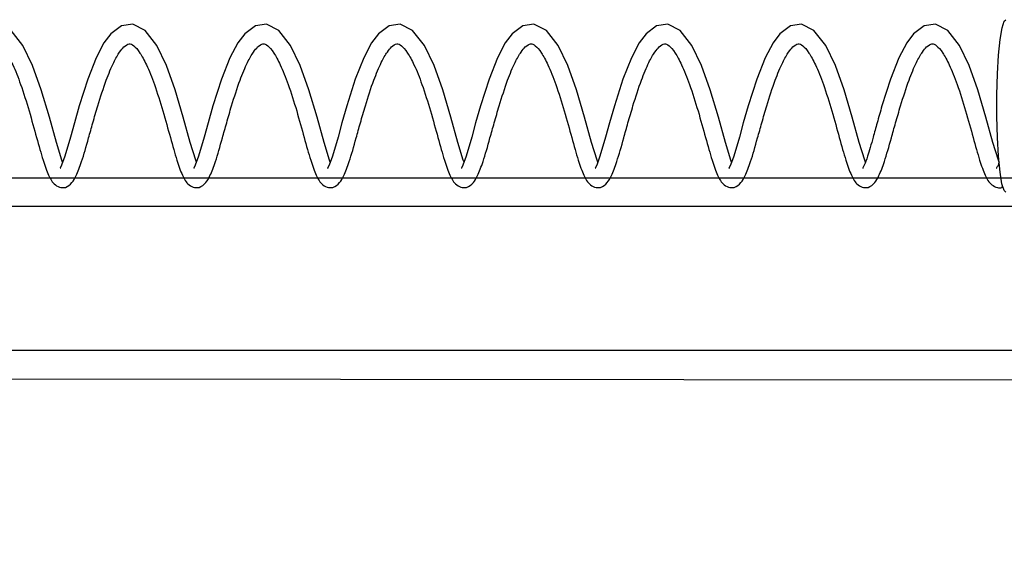
# Model space of a CAD drawing. Units: metres. Extents: x -986 to 32861, y -9 to 6207.
# Drawn here: x 17439 to 17510, y 2095 to 2133 of the extents above; entities that cross this region are included whole.
import ezdxf

# ---------------------------------------------------------------- set-up
doc = ezdxf.new("R2010")
doc.units = ezdxf.units.M
doc.layers.add('001 MDP Equipment', color=5, linetype='Continuous')

# ---------------------------------------------------------------- blocks, each defined once
blk = doc.blocks.new('br7193')
at = {"layer": '001 MDP Equipment', "lineweight": 25}
for points, knots in [([(-169205.91, 66726.477), (-169205.91, 66726.477), (-169205.958, 66726.611), (-169205.958, 66726.611), (-169205.958, 66726.611), (-169205.958, 66726.611), (-169206.356, 66727.896), (-169206.356, 66727.896), (-169206.356, 66727.896), (-169206.356, 66727.896), (-169206.861, 66729.72), (-169206.861, 66729.72), (-169206.861, 66729.72), (-169206.861, 66729.72), (-169207.452, 66731.689), (-169207.452, 66731.689), (-169207.452, 66731.689), (-169207.452, 66731.689), (-169208.073, 66733.44), (-169208.073, 66733.44), (-169208.073, 66733.44), (-169208.073, 66733.44), (-169208.772, 66734.89), (-169208.772, 66734.89), (-169208.772, 66734.89), (-169208.772, 66734.89), (-169209.616, 66735.968), (-169209.616, 66735.968), (-169209.616, 66735.968), (-169209.616, 66735.968), (-169210.509, 66736.413), (-169210.509, 66736.413), (-169210.509, 66736.413), (-169210.509, 66736.413), (-169211.304, 66736.31), (-169211.304, 66736.31), (-169211.304, 66736.31), (-169211.304, 66736.31), (-169212.071, 66735.729), (-169212.071, 66735.729), (-169212.071, 66735.729), (-169212.071, 66735.729), (-169212.575, 66735.066), (-169212.575, 66735.066), (-169212.575, 66735.066), (-169212.575, 66735.066), (-169213.138, 66733.999), (-169213.138, 66733.999), (-169213.138, 66733.999), (-169213.138, 66733.999), (-169213.749, 66732.466), (-169213.749, 66732.466), (-169213.749, 66732.466), (-169213.749, 66732.466), (-169214.36, 66730.528), (-169214.36, 66730.528), (-169214.36, 66730.528), (-169214.36, 66730.528), (-169214.36, 66730.528), (-169214.36, 66730.528), (-169214.36, 66730.528), (-169214.36, 66730.528), (-169214.71, 66729.295), (-169214.71, 66729.295), (-169214.71, 66729.295), (-169214.71, 66729.295), (-169214.991, 66728.28), (-169214.991, 66728.28), (-169214.991, 66728.28), (-169214.991, 66728.28), (-169215.389, 66726.902), (-169215.389, 66726.902), (-169215.389, 66726.902), (-169215.389, 66726.902), (-169215.632, 66726.249), (-169215.632, 66726.249), (-169215.632, 66726.249), (-169215.632, 66726.249), (-169215.738, 66726.031), (-169215.738, 66726.031), (-169215.738, 66726.031), (-169215.738, 66726.031), (-169215.709, 66726.042), (-169215.709, 66726.042)], [0, 0, 0, 0, 0.045455, 0.045455, 0.045455, 0.045455, 0.090909, 0.090909, 0.090909, 0.090909, 0.136364, 0.136364, 0.136364, 0.136364, 0.181818, 0.181818, 0.181818, 0.181818, 0.227273, 0.227273, 0.227273, 0.227273, 0.272727, 0.272727, 0.272727, 0.272727, 0.318182, 0.318182, 0.318182, 0.318182, 0.363636, 0.363636, 0.363636, 0.363636, 0.409091, 0.409091, 0.409091, 0.409091, 0.454545, 0.454545, 0.454545, 0.454545, 0.5, 0.5, 0.5, 0.5, 0.545455, 0.545455, 0.545455, 0.545455, 0.590909, 0.590909, 0.590909, 0.590909, 0.636364, 0.636364, 0.636364, 0.636364, 0.681818, 0.681818, 0.681818, 0.681818, 0.727273, 0.727273, 0.727273, 0.727273, 0.772727, 0.772727, 0.772727, 0.772727, 0.818182, 0.818182, 0.818182, 0.818182, 0.863636, 0.863636, 0.863636, 0.863636, 0.909091, 0.909091, 0.909091, 0.909091, 1, 1, 1, 1]), ([(-169196.266, 66726.477), (-169196.266, 66726.477), (-169196.324, 66726.611), (-169196.324, 66726.611), (-169196.324, 66726.611), (-169196.324, 66726.611), (-169196.722, 66727.896), (-169196.722, 66727.896), (-169196.722, 66727.896), (-169196.722, 66727.896), (-169197.226, 66729.72), (-169197.226, 66729.72), (-169197.226, 66729.72), (-169197.226, 66729.72), (-169197.808, 66731.689), (-169197.808, 66731.689), (-169197.808, 66731.689), (-169197.808, 66731.689), (-169198.429, 66733.44), (-169198.429, 66733.44), (-169198.429, 66733.44), (-169198.429, 66733.44), (-169199.128, 66734.89), (-169199.128, 66734.89), (-169199.128, 66734.89), (-169199.128, 66734.89), (-169199.972, 66735.968), (-169199.972, 66735.968), (-169199.972, 66735.968), (-169199.972, 66735.968), (-169200.865, 66736.413), (-169200.865, 66736.413), (-169200.865, 66736.413), (-169200.865, 66736.413), (-169201.67, 66736.31), (-169201.67, 66736.31), (-169201.67, 66736.31), (-169201.67, 66736.31), (-169202.436, 66735.729), (-169202.436, 66735.729), (-169202.436, 66735.729), (-169202.436, 66735.729), (-169202.931, 66735.066), (-169202.931, 66735.066), (-169202.931, 66735.066), (-169202.931, 66735.066), (-169203.494, 66733.999), (-169203.494, 66733.999), (-169203.494, 66733.999), (-169203.494, 66733.999), (-169204.105, 66732.466), (-169204.105, 66732.466), (-169204.105, 66732.466), (-169204.105, 66732.466), (-169204.726, 66730.528), (-169204.726, 66730.528), (-169204.726, 66730.528), (-169204.726, 66730.528), (-169204.726, 66730.528), (-169204.726, 66730.528), (-169204.726, 66730.528), (-169204.726, 66730.528), (-169205.066, 66729.295), (-169205.066, 66729.295), (-169205.066, 66729.295), (-169205.066, 66729.295), (-169205.347, 66728.28), (-169205.347, 66728.28), (-169205.347, 66728.28), (-169205.347, 66728.28), (-169205.755, 66726.902), (-169205.755, 66726.902), (-169205.755, 66726.902), (-169205.755, 66726.902), (-169205.987, 66726.249), (-169205.987, 66726.249), (-169205.987, 66726.249), (-169205.987, 66726.249), (-169206.094, 66726.031), (-169206.094, 66726.031), (-169206.094, 66726.031), (-169206.094, 66726.031), (-169206.065, 66726.042), (-169206.065, 66726.042)], [0, 0, 0, 0, 0.045455, 0.045455, 0.045455, 0.045455, 0.090909, 0.090909, 0.090909, 0.090909, 0.136364, 0.136364, 0.136364, 0.136364, 0.181818, 0.181818, 0.181818, 0.181818, 0.227273, 0.227273, 0.227273, 0.227273, 0.272727, 0.272727, 0.272727, 0.272727, 0.318182, 0.318182, 0.318182, 0.318182, 0.363636, 0.363636, 0.363636, 0.363636, 0.409091, 0.409091, 0.409091, 0.409091, 0.454545, 0.454545, 0.454545, 0.454545, 0.5, 0.5, 0.5, 0.5, 0.545455, 0.545455, 0.545455, 0.545455, 0.590909, 0.590909, 0.590909, 0.590909, 0.636364, 0.636364, 0.636364, 0.636364, 0.681818, 0.681818, 0.681818, 0.681818, 0.727273, 0.727273, 0.727273, 0.727273, 0.772727, 0.772727, 0.772727, 0.772727, 0.818182, 0.818182, 0.818182, 0.818182, 0.863636, 0.863636, 0.863636, 0.863636, 0.909091, 0.909091, 0.909091, 0.909091, 1, 1, 1, 1]), ([(-169186.631, 66726.477), (-169186.631, 66726.477), (-169186.68, 66726.611), (-169186.68, 66726.611), (-169186.68, 66726.611), (-169186.68, 66726.611), (-169187.078, 66727.896), (-169187.078, 66727.896), (-169187.078, 66727.896), (-169187.078, 66727.896), (-169187.582, 66729.72), (-169187.582, 66729.72), (-169187.582, 66729.72), (-169187.582, 66729.72), (-169188.174, 66731.689), (-169188.174, 66731.689), (-169188.174, 66731.689), (-169188.174, 66731.689), (-169188.795, 66733.44), (-169188.795, 66733.44), (-169188.795, 66733.44), (-169188.795, 66733.44), (-169189.493, 66734.89), (-169189.493, 66734.89), (-169189.493, 66734.89), (-169189.493, 66734.89), (-169190.338, 66735.968), (-169190.338, 66735.968), (-169190.338, 66735.968), (-169190.338, 66735.968), (-169191.23, 66736.413), (-169191.23, 66736.413), (-169191.23, 66736.413), (-169191.23, 66736.413), (-169192.026, 66736.31), (-169192.026, 66736.31), (-169192.026, 66736.31), (-169192.026, 66736.31), (-169192.792, 66735.729), (-169192.792, 66735.729), (-169192.792, 66735.729), (-169192.792, 66735.729), (-169193.297, 66735.066), (-169193.297, 66735.066), (-169193.297, 66735.066), (-169193.297, 66735.066), (-169193.859, 66733.999), (-169193.859, 66733.999), (-169193.859, 66733.999), (-169193.859, 66733.999), (-169194.471, 66732.466), (-169194.471, 66732.466), (-169194.471, 66732.466), (-169194.471, 66732.466), (-169195.082, 66730.528), (-169195.082, 66730.528), (-169195.082, 66730.528), (-169195.082, 66730.528), (-169195.082, 66730.528), (-169195.082, 66730.528), (-169195.082, 66730.528), (-169195.082, 66730.528), (-169195.431, 66729.295), (-169195.431, 66729.295), (-169195.431, 66729.295), (-169195.431, 66729.295), (-169195.713, 66728.28), (-169195.713, 66728.28), (-169195.713, 66728.28), (-169195.713, 66728.28), (-169196.11, 66726.902), (-169196.11, 66726.902), (-169196.11, 66726.902), (-169196.11, 66726.902), (-169196.353, 66726.249), (-169196.353, 66726.249), (-169196.353, 66726.249), (-169196.353, 66726.249), (-169196.46, 66726.031), (-169196.46, 66726.031), (-169196.46, 66726.031), (-169196.46, 66726.031), (-169196.431, 66726.042), (-169196.431, 66726.042)], [0, 0, 0, 0, 0.045455, 0.045455, 0.045455, 0.045455, 0.090909, 0.090909, 0.090909, 0.090909, 0.136364, 0.136364, 0.136364, 0.136364, 0.181818, 0.181818, 0.181818, 0.181818, 0.227273, 0.227273, 0.227273, 0.227273, 0.272727, 0.272727, 0.272727, 0.272727, 0.318182, 0.318182, 0.318182, 0.318182, 0.363636, 0.363636, 0.363636, 0.363636, 0.409091, 0.409091, 0.409091, 0.409091, 0.454545, 0.454545, 0.454545, 0.454545, 0.5, 0.5, 0.5, 0.5, 0.545455, 0.545455, 0.545455, 0.545455, 0.590909, 0.590909, 0.590909, 0.590909, 0.636364, 0.636364, 0.636364, 0.636364, 0.681818, 0.681818, 0.681818, 0.681818, 0.727273, 0.727273, 0.727273, 0.727273, 0.772727, 0.772727, 0.772727, 0.772727, 0.818182, 0.818182, 0.818182, 0.818182, 0.863636, 0.863636, 0.863636, 0.863636, 0.909091, 0.909091, 0.909091, 0.909091, 1, 1, 1, 1]), ([(-169176.987, 66726.477), (-169176.987, 66726.477), (-169177.045, 66726.611), (-169177.045, 66726.611), (-169177.045, 66726.611), (-169177.045, 66726.611), (-169177.443, 66727.896), (-169177.443, 66727.896), (-169177.443, 66727.896), (-169177.443, 66727.896), (-169177.948, 66729.72), (-169177.948, 66729.72), (-169177.948, 66729.72), (-169177.948, 66729.72), (-169178.53, 66731.689), (-169178.53, 66731.689), (-169178.53, 66731.689), (-169178.53, 66731.689), (-169179.151, 66733.44), (-169179.151, 66733.44), (-169179.151, 66733.44), (-169179.151, 66733.44), (-169179.849, 66734.89), (-169179.849, 66734.89), (-169179.849, 66734.89), (-169179.849, 66734.89), (-169180.693, 66735.968), (-169180.693, 66735.968), (-169180.693, 66735.968), (-169180.693, 66735.968), (-169181.586, 66736.413), (-169181.586, 66736.413), (-169181.586, 66736.413), (-169181.586, 66736.413), (-169182.391, 66736.31), (-169182.391, 66736.31), (-169182.391, 66736.31), (-169182.391, 66736.31), (-169183.158, 66735.729), (-169183.158, 66735.729), (-169183.158, 66735.729), (-169183.158, 66735.729), (-169183.653, 66735.066), (-169183.653, 66735.066), (-169183.653, 66735.066), (-169183.653, 66735.066), (-169184.215, 66733.999), (-169184.215, 66733.999), (-169184.215, 66733.999), (-169184.215, 66733.999), (-169184.827, 66732.466), (-169184.827, 66732.466), (-169184.827, 66732.466), (-169184.827, 66732.466), (-169185.438, 66730.528), (-169185.438, 66730.528), (-169185.438, 66730.528), (-169185.438, 66730.528), (-169185.438, 66730.528), (-169185.438, 66730.528), (-169185.438, 66730.528), (-169185.438, 66730.528), (-169185.787, 66729.295), (-169185.787, 66729.295), (-169185.787, 66729.295), (-169185.787, 66729.295), (-169186.068, 66728.28), (-169186.068, 66728.28), (-169186.068, 66728.28), (-169186.068, 66728.28), (-169186.476, 66726.902), (-169186.476, 66726.902), (-169186.476, 66726.902), (-169186.476, 66726.902), (-169186.709, 66726.249), (-169186.709, 66726.249), (-169186.709, 66726.249), (-169186.709, 66726.249), (-169186.816, 66726.031), (-169186.816, 66726.031), (-169186.816, 66726.031), (-169186.816, 66726.031), (-169186.786, 66726.042), (-169186.786, 66726.042)], [0, 0, 0, 0, 0.045455, 0.045455, 0.045455, 0.045455, 0.090909, 0.090909, 0.090909, 0.090909, 0.136364, 0.136364, 0.136364, 0.136364, 0.181818, 0.181818, 0.181818, 0.181818, 0.227273, 0.227273, 0.227273, 0.227273, 0.272727, 0.272727, 0.272727, 0.272727, 0.318182, 0.318182, 0.318182, 0.318182, 0.363636, 0.363636, 0.363636, 0.363636, 0.409091, 0.409091, 0.409091, 0.409091, 0.454545, 0.454545, 0.454545, 0.454545, 0.5, 0.5, 0.5, 0.5, 0.545455, 0.545455, 0.545455, 0.545455, 0.590909, 0.590909, 0.590909, 0.590909, 0.636364, 0.636364, 0.636364, 0.636364, 0.681818, 0.681818, 0.681818, 0.681818, 0.727273, 0.727273, 0.727273, 0.727273, 0.772727, 0.772727, 0.772727, 0.772727, 0.818182, 0.818182, 0.818182, 0.818182, 0.863636, 0.863636, 0.863636, 0.863636, 0.909091, 0.909091, 0.909091, 0.909091, 1, 1, 1, 1]), ([(-169167.353, 66726.477), (-169167.353, 66726.477), (-169167.401, 66726.611), (-169167.401, 66726.611), (-169167.401, 66726.611), (-169167.401, 66726.611), (-169167.799, 66727.896), (-169167.799, 66727.896), (-169167.799, 66727.896), (-169167.799, 66727.896), (-169168.303, 66729.72), (-169168.303, 66729.72), (-169168.303, 66729.72), (-169168.303, 66729.72), (-169168.895, 66731.689), (-169168.895, 66731.689), (-169168.895, 66731.689), (-169168.895, 66731.689), (-169169.516, 66733.44), (-169169.516, 66733.44), (-169169.516, 66733.44), (-169169.516, 66733.44), (-169170.215, 66734.89), (-169170.215, 66734.89), (-169170.215, 66734.89), (-169170.215, 66734.89), (-169171.059, 66735.968), (-169171.059, 66735.968), (-169171.059, 66735.968), (-169171.059, 66735.968), (-169171.952, 66736.413), (-169171.952, 66736.413), (-169171.952, 66736.413), (-169171.952, 66736.413), (-169172.747, 66736.31), (-169172.747, 66736.31), (-169172.747, 66736.31), (-169172.747, 66736.31), (-169173.514, 66735.729), (-169173.514, 66735.729), (-169173.514, 66735.729), (-169173.514, 66735.729), (-169174.018, 66735.066), (-169174.018, 66735.066), (-169174.018, 66735.066), (-169174.018, 66735.066), (-169174.581, 66733.999), (-169174.581, 66733.999), (-169174.581, 66733.999), (-169174.581, 66733.999), (-169175.192, 66732.466), (-169175.192, 66732.466), (-169175.192, 66732.466), (-169175.192, 66732.466), (-169175.803, 66730.528), (-169175.803, 66730.528), (-169175.803, 66730.528), (-169175.803, 66730.528), (-169175.803, 66730.528), (-169175.803, 66730.528), (-169175.803, 66730.528), (-169175.803, 66730.528), (-169176.153, 66729.295), (-169176.153, 66729.295), (-169176.153, 66729.295), (-169176.153, 66729.295), (-169176.434, 66728.28), (-169176.434, 66728.28), (-169176.434, 66728.28), (-169176.434, 66728.28), (-169176.832, 66726.902), (-169176.832, 66726.902), (-169176.832, 66726.902), (-169176.832, 66726.902), (-169177.074, 66726.249), (-169177.074, 66726.249), (-169177.074, 66726.249), (-169177.074, 66726.249), (-169177.181, 66726.031), (-169177.181, 66726.031), (-169177.181, 66726.031), (-169177.181, 66726.031), (-169177.152, 66726.042), (-169177.152, 66726.042)], [0, 0, 0, 0, 0.045455, 0.045455, 0.045455, 0.045455, 0.090909, 0.090909, 0.090909, 0.090909, 0.136364, 0.136364, 0.136364, 0.136364, 0.181818, 0.181818, 0.181818, 0.181818, 0.227273, 0.227273, 0.227273, 0.227273, 0.272727, 0.272727, 0.272727, 0.272727, 0.318182, 0.318182, 0.318182, 0.318182, 0.363636, 0.363636, 0.363636, 0.363636, 0.409091, 0.409091, 0.409091, 0.409091, 0.454545, 0.454545, 0.454545, 0.454545, 0.5, 0.5, 0.5, 0.5, 0.545455, 0.545455, 0.545455, 0.545455, 0.590909, 0.590909, 0.590909, 0.590909, 0.636364, 0.636364, 0.636364, 0.636364, 0.681818, 0.681818, 0.681818, 0.681818, 0.727273, 0.727273, 0.727273, 0.727273, 0.772727, 0.772727, 0.772727, 0.772727, 0.818182, 0.818182, 0.818182, 0.818182, 0.863636, 0.863636, 0.863636, 0.863636, 0.909091, 0.909091, 0.909091, 0.909091, 1, 1, 1, 1]), ([(-169157.709, 66726.477), (-169157.709, 66726.477), (-169157.767, 66726.611), (-169157.767, 66726.611), (-169157.767, 66726.611), (-169157.767, 66726.611), (-169158.165, 66727.896), (-169158.165, 66727.896), (-169158.165, 66727.896), (-169158.165, 66727.896), (-169158.669, 66729.72), (-169158.669, 66729.72), (-169158.669, 66729.72), (-169158.669, 66729.72), (-169159.251, 66731.689), (-169159.251, 66731.689), (-169159.251, 66731.689), (-169159.251, 66731.689), (-169159.872, 66733.44), (-169159.872, 66733.44), (-169159.872, 66733.44), (-169159.872, 66733.44), (-169160.571, 66734.89), (-169160.571, 66734.89), (-169160.571, 66734.89), (-169160.571, 66734.89), (-169161.415, 66735.968), (-169161.415, 66735.968), (-169161.415, 66735.968), (-169161.415, 66735.968), (-169162.307, 66736.413), (-169162.307, 66736.413), (-169162.307, 66736.413), (-169162.307, 66736.413), (-169163.113, 66736.31), (-169163.113, 66736.31), (-169163.113, 66736.31), (-169163.113, 66736.31), (-169163.879, 66735.729), (-169163.879, 66735.729), (-169163.879, 66735.729), (-169163.879, 66735.729), (-169164.374, 66735.066), (-169164.374, 66735.066), (-169164.374, 66735.066), (-169164.374, 66735.066), (-169164.937, 66733.999), (-169164.937, 66733.999), (-169164.937, 66733.999), (-169164.937, 66733.999), (-169165.548, 66732.466), (-169165.548, 66732.466), (-169165.548, 66732.466), (-169165.548, 66732.466), (-169166.159, 66730.528), (-169166.159, 66730.528), (-169166.159, 66730.528), (-169166.159, 66730.528), (-169166.159, 66730.528), (-169166.159, 66730.528), (-169166.159, 66730.528), (-169166.159, 66730.528), (-169166.509, 66729.295), (-169166.509, 66729.295), (-169166.509, 66729.295), (-169166.509, 66729.295), (-169166.79, 66728.28), (-169166.79, 66728.28), (-169166.79, 66728.28), (-169166.79, 66728.28), (-169167.197, 66726.902), (-169167.197, 66726.902), (-169167.197, 66726.902), (-169167.197, 66726.902), (-169167.43, 66726.249), (-169167.43, 66726.249), (-169167.43, 66726.249), (-169167.43, 66726.249), (-169167.537, 66726.031), (-169167.537, 66726.031), (-169167.537, 66726.031), (-169167.537, 66726.031), (-169167.508, 66726.042), (-169167.508, 66726.042)], [0, 0, 0, 0, 0.045455, 0.045455, 0.045455, 0.045455, 0.090909, 0.090909, 0.090909, 0.090909, 0.136364, 0.136364, 0.136364, 0.136364, 0.181818, 0.181818, 0.181818, 0.181818, 0.227273, 0.227273, 0.227273, 0.227273, 0.272727, 0.272727, 0.272727, 0.272727, 0.318182, 0.318182, 0.318182, 0.318182, 0.363636, 0.363636, 0.363636, 0.363636, 0.409091, 0.409091, 0.409091, 0.409091, 0.454545, 0.454545, 0.454545, 0.454545, 0.5, 0.5, 0.5, 0.5, 0.545455, 0.545455, 0.545455, 0.545455, 0.590909, 0.590909, 0.590909, 0.590909, 0.636364, 0.636364, 0.636364, 0.636364, 0.681818, 0.681818, 0.681818, 0.681818, 0.727273, 0.727273, 0.727273, 0.727273, 0.772727, 0.772727, 0.772727, 0.772727, 0.818182, 0.818182, 0.818182, 0.818182, 0.863636, 0.863636, 0.863636, 0.863636, 0.909091, 0.909091, 0.909091, 0.909091, 1, 1, 1, 1]), ([(-169148.074, 66726.477), (-169148.074, 66726.477), (-169148.123, 66726.611), (-169148.123, 66726.611), (-169148.123, 66726.611), (-169148.123, 66726.611), (-169148.52, 66727.896), (-169148.52, 66727.896), (-169148.52, 66727.896), (-169148.52, 66727.896), (-169149.025, 66729.72), (-169149.025, 66729.72), (-169149.025, 66729.72), (-169149.025, 66729.72), (-169149.607, 66731.689), (-169149.607, 66731.689), (-169149.607, 66731.689), (-169149.607, 66731.689), (-169150.238, 66733.44), (-169150.238, 66733.44), (-169150.238, 66733.44), (-169150.238, 66733.44), (-169150.936, 66734.89), (-169150.936, 66734.89), (-169150.936, 66734.89), (-169150.936, 66734.89), (-169151.78, 66735.968), (-169151.78, 66735.968), (-169151.78, 66735.968), (-169151.78, 66735.968), (-169152.673, 66736.413), (-169152.673, 66736.413), (-169152.673, 66736.413), (-169152.673, 66736.413), (-169153.469, 66736.31), (-169153.469, 66736.31), (-169153.469, 66736.31), (-169153.469, 66736.31), (-169154.235, 66735.729), (-169154.235, 66735.729), (-169154.235, 66735.729), (-169154.235, 66735.729), (-169154.73, 66735.066), (-169154.73, 66735.066), (-169154.73, 66735.066), (-169154.73, 66735.066), (-169155.302, 66733.999), (-169155.302, 66733.999), (-169155.302, 66733.999), (-169155.302, 66733.999), (-169155.904, 66732.466), (-169155.904, 66732.466), (-169155.904, 66732.466), (-169155.904, 66732.466), (-169156.525, 66730.528), (-169156.525, 66730.528), (-169156.525, 66730.528), (-169156.525, 66730.528), (-169156.525, 66730.528), (-169156.525, 66730.528), (-169156.525, 66730.528), (-169156.525, 66730.528), (-169156.874, 66729.295), (-169156.874, 66729.295), (-169156.874, 66729.295), (-169156.874, 66729.295), (-169157.156, 66728.28), (-169157.156, 66728.28), (-169157.156, 66728.28), (-169157.156, 66728.28), (-169157.553, 66726.902), (-169157.553, 66726.902), (-169157.553, 66726.902), (-169157.553, 66726.902), (-169157.796, 66726.249), (-169157.796, 66726.249), (-169157.796, 66726.249), (-169157.796, 66726.249), (-169157.903, 66726.031), (-169157.903, 66726.031), (-169157.903, 66726.031), (-169157.903, 66726.031), (-169157.873, 66726.042), (-169157.873, 66726.042)], [0, 0, 0, 0, 0.045455, 0.045455, 0.045455, 0.045455, 0.090909, 0.090909, 0.090909, 0.090909, 0.136364, 0.136364, 0.136364, 0.136364, 0.181818, 0.181818, 0.181818, 0.181818, 0.227273, 0.227273, 0.227273, 0.227273, 0.272727, 0.272727, 0.272727, 0.272727, 0.318182, 0.318182, 0.318182, 0.318182, 0.363636, 0.363636, 0.363636, 0.363636, 0.409091, 0.409091, 0.409091, 0.409091, 0.454545, 0.454545, 0.454545, 0.454545, 0.5, 0.5, 0.5, 0.5, 0.545455, 0.545455, 0.545455, 0.545455, 0.590909, 0.590909, 0.590909, 0.590909, 0.636364, 0.636364, 0.636364, 0.636364, 0.681818, 0.681818, 0.681818, 0.681818, 0.727273, 0.727273, 0.727273, 0.727273, 0.772727, 0.772727, 0.772727, 0.772727, 0.818182, 0.818182, 0.818182, 0.818182, 0.863636, 0.863636, 0.863636, 0.863636, 0.909091, 0.909091, 0.909091, 0.909091, 1, 1, 1, 1]), ([(-169138.43, 66726.477), (-169138.43, 66726.477), (-169138.488, 66726.611), (-169138.488, 66726.611), (-169138.488, 66726.611), (-169138.488, 66726.611), (-169138.886, 66727.896), (-169138.886, 66727.896), (-169138.886, 66727.896), (-169138.886, 66727.896), (-169139.391, 66729.72), (-169139.391, 66729.72), (-169139.391, 66729.72), (-169139.391, 66729.72), (-169139.973, 66731.689), (-169139.973, 66731.689), (-169139.973, 66731.689), (-169139.973, 66731.689), (-169140.594, 66733.44), (-169140.594, 66733.44), (-169140.594, 66733.44), (-169140.594, 66733.44), (-169141.292, 66734.89), (-169141.292, 66734.89), (-169141.292, 66734.89), (-169141.292, 66734.89), (-169142.136, 66735.968), (-169142.136, 66735.968), (-169142.136, 66735.968), (-169142.136, 66735.968), (-169143.029, 66736.413), (-169143.029, 66736.413), (-169143.029, 66736.413), (-169143.029, 66736.413), (-169143.834, 66736.31), (-169143.834, 66736.31), (-169143.834, 66736.31), (-169143.834, 66736.31), (-169144.601, 66735.729), (-169144.601, 66735.729), (-169144.601, 66735.729), (-169144.601, 66735.729), (-169145.096, 66735.066), (-169145.096, 66735.066), (-169145.096, 66735.066), (-169145.096, 66735.066), (-169145.658, 66733.999), (-169145.658, 66733.999), (-169145.658, 66733.999), (-169145.658, 66733.999), (-169146.269, 66732.466), (-169146.269, 66732.466), (-169146.269, 66732.466), (-169146.269, 66732.466), (-169146.881, 66730.528), (-169146.881, 66730.528), (-169146.881, 66730.528), (-169146.881, 66730.528), (-169146.881, 66730.528), (-169146.881, 66730.528)], [0, 0, 0, 0, 0.0625, 0.0625, 0.0625, 0.0625, 0.125, 0.125, 0.125, 0.125, 0.1875, 0.1875, 0.1875, 0.1875, 0.25, 0.25, 0.25, 0.25, 0.3125, 0.3125, 0.3125, 0.3125, 0.375, 0.375, 0.375, 0.375, 0.4375, 0.4375, 0.4375, 0.4375, 0.5, 0.5, 0.5, 0.5, 0.5625, 0.5625, 0.5625, 0.5625, 0.625, 0.625, 0.625, 0.625, 0.6875, 0.6875, 0.6875, 0.6875, 0.75, 0.75, 0.75, 0.75, 0.8125, 0.8125, 0.8125, 0.8125, 0.875, 0.875, 0.875, 0.875, 1, 1, 1, 1]), ([(-169137.955, 66724.311), (-169137.955, 66724.311), (-169138.071, 66724.425), (-169138.071, 66724.425), (-169138.071, 66724.425), (-169138.071, 66724.425), (-169138.236, 66724.912), (-169138.236, 66724.912), (-169138.236, 66724.912), (-169138.236, 66724.912), (-169138.372, 66725.751), (-169138.372, 66725.751), (-169138.372, 66725.751), (-169138.372, 66725.751), (-169138.488, 66726.891), (-169138.488, 66726.891), (-169138.488, 66726.891), (-169138.488, 66726.891), (-169138.566, 66728.259), (-169138.566, 66728.259), (-169138.566, 66728.259), (-169138.566, 66728.259), (-169138.605, 66729.761), (-169138.605, 66729.761), (-169138.605, 66729.761), (-169138.605, 66729.761), (-169138.605, 66731.326), (-169138.605, 66731.326), (-169138.605, 66731.326), (-169138.605, 66731.326), (-169138.566, 66732.828), (-169138.566, 66732.828), (-169138.566, 66732.828), (-169138.566, 66732.828), (-169138.488, 66734.196), (-169138.488, 66734.196), (-169138.488, 66734.196), (-169138.488, 66734.196), (-169138.372, 66735.325), (-169138.372, 66735.325), (-169138.372, 66735.325), (-169138.372, 66735.325), (-169138.226, 66736.165), (-169138.226, 66736.165), (-169138.226, 66736.165), (-169138.226, 66736.165), (-169138.071, 66736.641), (-169138.071, 66736.641), (-169138.071, 66736.641), (-169138.071, 66736.641), (-169137.955, 66736.745), (-169137.955, 66736.745)], [0, 0, 0, 0, 0.071429, 0.071429, 0.071429, 0.071429, 0.142857, 0.142857, 0.142857, 0.142857, 0.214286, 0.214286, 0.214286, 0.214286, 0.285714, 0.285714, 0.285714, 0.285714, 0.357143, 0.357143, 0.357143, 0.357143, 0.428571, 0.428571, 0.428571, 0.428571, 0.5, 0.5, 0.5, 0.5, 0.571429, 0.571429, 0.571429, 0.571429, 0.642857, 0.642857, 0.642857, 0.642857, 0.714286, 0.714286, 0.714286, 0.714286, 0.785714, 0.785714, 0.785714, 0.785714, 0.857143, 0.857143, 0.857143, 0.857143, 1, 1, 1, 1]), ([(-169213.022, 66730.528), (-169212.818, 66731.17), (-169212.624, 66731.803), (-169212.41, 66732.383), (-169212.41, 66732.383), (-169212.236, 66732.859), (-169212.051, 66733.284), (-169211.867, 66733.657), (-169211.867, 66733.657), (-169211.721, 66733.958), (-169211.576, 66734.206), (-169211.44, 66734.414), (-169211.44, 66734.414), (-169211.333, 66734.559), (-169211.227, 66734.683), (-169211.139, 66734.776), (-169211.139, 66734.776), (-169210.984, 66734.921), (-169210.868, 66734.983), (-169210.761, 66734.994), (-169210.761, 66734.994), (-169210.645, 66735.004), (-169210.538, 66734.963), (-169210.412, 66734.859), (-169210.412, 66734.859), (-169210.286, 66734.756), (-169210.15, 66734.6), (-169209.975, 66734.341), (-169209.975, 66734.341), (-169209.83, 66734.123), (-169209.674, 66733.833), (-169209.509, 66733.491), (-169209.509, 66733.491), (-169209.315, 66733.077), (-169209.121, 66732.59), (-169208.937, 66732.072), (-169208.937, 66732.072), (-169208.723, 66731.471), (-169208.52, 66730.818), (-169208.326, 66730.165), (-169208.326, 66730.165), (-169208.141, 66729.513), (-169207.957, 66728.85), (-169207.792, 66728.249), (-169207.792, 66728.249), (-169207.627, 66727.648), (-169207.472, 66727.088), (-169207.317, 66726.622), (-169207.317, 66726.622), (-169207.19, 66726.197), (-169207.055, 66725.845), (-169206.919, 66725.534), (-169206.919, 66725.534), (-169206.793, 66725.254), (-169206.667, 66725.005), (-169206.434, 66724.84), (-169206.434, 66724.84), (-169206.317, 66724.746), (-169206.172, 66724.674), (-169206.036, 66724.643), (-169206.036, 66724.643), (-169205.919, 66724.622), (-169205.822, 66724.632), (-169205.716, 66724.653), (-169205.716, 66724.653), (-169205.531, 66724.715), (-169205.366, 66724.84), (-169205.24, 66724.995), (-169205.24, 66724.995), (-169205.114, 66725.13), (-169205.027, 66725.306), (-169204.93, 66725.503), (-169204.93, 66725.503), (-169204.804, 66725.783), (-169204.668, 66726.125), (-169204.542, 66726.529), (-169204.542, 66726.529), (-169204.377, 66727.016), (-169204.212, 66727.596), (-169204.037, 66728.218), (-169204.037, 66728.218), (-169203.94, 66728.57), (-169203.843, 66728.932), (-169203.736, 66729.305), (-169203.736, 66729.305), (-169203.62, 66729.71), (-169203.504, 66730.124), (-169203.377, 66730.528)], [0, 0, 0, 0, 0.043478, 0.043478, 0.043478, 0.043478, 0.086957, 0.086957, 0.086957, 0.086957, 0.130435, 0.130435, 0.130435, 0.130435, 0.173913, 0.173913, 0.173913, 0.173913, 0.217391, 0.217391, 0.217391, 0.217391, 0.26087, 0.26087, 0.26087, 0.26087, 0.304348, 0.304348, 0.304348, 0.304348, 0.347826, 0.347826, 0.347826, 0.347826, 0.391304, 0.391304, 0.391304, 0.391304, 0.434783, 0.434783, 0.434783, 0.434783, 0.478261, 0.478261, 0.478261, 0.478261, 0.521739, 0.521739, 0.521739, 0.521739, 0.565217, 0.565217, 0.565217, 0.565217, 0.608696, 0.608696, 0.608696, 0.608696, 0.652174, 0.652174, 0.652174, 0.652174, 0.695652, 0.695652, 0.695652, 0.695652, 0.73913, 0.73913, 0.73913, 0.73913, 0.782609, 0.782609, 0.782609, 0.782609, 0.826087, 0.826087, 0.826087, 0.826087, 0.869565, 0.869565, 0.869565, 0.869565, 0.913043, 0.913043, 0.913043, 0.913043, 1, 1, 1, 1]), ([(-169203.377, 66730.528), (-169203.183, 66731.17), (-169202.98, 66731.803), (-169202.766, 66732.383), (-169202.766, 66732.383), (-169202.592, 66732.859), (-169202.407, 66733.284), (-169202.233, 66733.657), (-169202.233, 66733.657), (-169202.087, 66733.958), (-169201.942, 66734.206), (-169201.806, 66734.414), (-169201.806, 66734.414), (-169201.689, 66734.559), (-169201.592, 66734.683), (-169201.495, 66734.776), (-169201.495, 66734.776), (-169201.35, 66734.921), (-169201.233, 66734.983), (-169201.117, 66734.994), (-169201.117, 66734.994), (-169201.01, 66735.004), (-169200.903, 66734.963), (-169200.777, 66734.859), (-169200.777, 66734.859), (-169200.651, 66734.756), (-169200.506, 66734.6), (-169200.341, 66734.341), (-169200.341, 66734.341), (-169200.195, 66734.123), (-169200.03, 66733.833), (-169199.875, 66733.491), (-169199.875, 66733.491), (-169199.671, 66733.077), (-169199.487, 66732.59), (-169199.302, 66732.072), (-169199.302, 66732.072), (-169199.089, 66731.471), (-169198.885, 66730.818), (-169198.691, 66730.165), (-169198.691, 66730.165), (-169198.497, 66729.513), (-169198.323, 66728.85), (-169198.148, 66728.249), (-169198.148, 66728.249), (-169197.983, 66727.648), (-169197.828, 66727.088), (-169197.682, 66726.622), (-169197.682, 66726.622), (-169197.546, 66726.197), (-169197.42, 66725.845), (-169197.284, 66725.534), (-169197.284, 66725.534), (-169197.158, 66725.254), (-169197.022, 66725.005), (-169196.799, 66724.84), (-169196.799, 66724.84), (-169196.673, 66724.746), (-169196.537, 66724.674), (-169196.401, 66724.643), (-169196.401, 66724.643), (-169196.285, 66724.622), (-169196.178, 66724.632), (-169196.081, 66724.653), (-169196.081, 66724.653), (-169195.897, 66724.715), (-169195.732, 66724.84), (-169195.596, 66724.995), (-169195.596, 66724.995), (-169195.48, 66725.13), (-169195.383, 66725.306), (-169195.295, 66725.503), (-169195.295, 66725.503), (-169195.16, 66725.783), (-169195.033, 66726.125), (-169194.898, 66726.529), (-169194.898, 66726.529), (-169194.733, 66727.016), (-169194.568, 66727.596), (-169194.403, 66728.218), (-169194.403, 66728.218), (-169194.296, 66728.57), (-169194.199, 66728.932), (-169194.092, 66729.305), (-169194.092, 66729.305), (-169193.976, 66729.71), (-169193.859, 66730.124), (-169193.743, 66730.528)], [0, 0, 0, 0, 0.043478, 0.043478, 0.043478, 0.043478, 0.086957, 0.086957, 0.086957, 0.086957, 0.130435, 0.130435, 0.130435, 0.130435, 0.173913, 0.173913, 0.173913, 0.173913, 0.217391, 0.217391, 0.217391, 0.217391, 0.26087, 0.26087, 0.26087, 0.26087, 0.304348, 0.304348, 0.304348, 0.304348, 0.347826, 0.347826, 0.347826, 0.347826, 0.391304, 0.391304, 0.391304, 0.391304, 0.434783, 0.434783, 0.434783, 0.434783, 0.478261, 0.478261, 0.478261, 0.478261, 0.521739, 0.521739, 0.521739, 0.521739, 0.565217, 0.565217, 0.565217, 0.565217, 0.608696, 0.608696, 0.608696, 0.608696, 0.652174, 0.652174, 0.652174, 0.652174, 0.695652, 0.695652, 0.695652, 0.695652, 0.73913, 0.73913, 0.73913, 0.73913, 0.782609, 0.782609, 0.782609, 0.782609, 0.826087, 0.826087, 0.826087, 0.826087, 0.869565, 0.869565, 0.869565, 0.869565, 0.913043, 0.913043, 0.913043, 0.913043, 1, 1, 1, 1]), ([(-169193.743, 66730.528), (-169193.539, 66731.17), (-169193.345, 66731.803), (-169193.132, 66732.383), (-169193.132, 66732.383), (-169192.957, 66732.859), (-169192.773, 66733.284), (-169192.588, 66733.657), (-169192.588, 66733.657), (-169192.443, 66733.958), (-169192.297, 66734.206), (-169192.162, 66734.414), (-169192.162, 66734.414), (-169192.055, 66734.559), (-169191.948, 66734.683), (-169191.861, 66734.776), (-169191.861, 66734.776), (-169191.706, 66734.921), (-169191.589, 66734.983), (-169191.482, 66734.994), (-169191.482, 66734.994), (-169191.366, 66735.004), (-169191.259, 66734.963), (-169191.133, 66734.859), (-169191.133, 66734.859), (-169191.007, 66734.756), (-169190.861, 66734.6), (-169190.696, 66734.341), (-169190.696, 66734.341), (-169190.551, 66734.123), (-169190.396, 66733.833), (-169190.231, 66733.491), (-169190.231, 66733.491), (-169190.037, 66733.077), (-169189.843, 66732.59), (-169189.658, 66732.072), (-169189.658, 66732.072), (-169189.445, 66731.471), (-169189.241, 66730.818), (-169189.047, 66730.165), (-169189.047, 66730.165), (-169188.863, 66729.513), (-169188.678, 66728.85), (-169188.513, 66728.249), (-169188.513, 66728.249), (-169188.349, 66727.648), (-169188.193, 66727.088), (-169188.038, 66726.622), (-169188.038, 66726.622), (-169187.912, 66726.197), (-169187.776, 66725.845), (-169187.64, 66725.534), (-169187.64, 66725.534), (-169187.514, 66725.254), (-169187.388, 66725.005), (-169187.155, 66724.84), (-169187.155, 66724.84), (-169187.039, 66724.746), (-169186.893, 66724.674), (-169186.757, 66724.643), (-169186.757, 66724.643), (-169186.641, 66724.622), (-169186.534, 66724.632), (-169186.437, 66724.653), (-169186.437, 66724.653), (-169186.253, 66724.715), (-169186.088, 66724.84), (-169185.962, 66724.995), (-169185.962, 66724.995), (-169185.836, 66725.13), (-169185.748, 66725.306), (-169185.651, 66725.503), (-169185.651, 66725.503), (-169185.525, 66725.783), (-169185.389, 66726.125), (-169185.263, 66726.529), (-169185.263, 66726.529), (-169185.098, 66727.016), (-169184.933, 66727.596), (-169184.759, 66728.218), (-169184.759, 66728.218), (-169184.662, 66728.57), (-169184.565, 66728.932), (-169184.458, 66729.305), (-169184.458, 66729.305), (-169184.341, 66729.71), (-169184.215, 66730.124), (-169184.099, 66730.528)], [0, 0, 0, 0, 0.043478, 0.043478, 0.043478, 0.043478, 0.086957, 0.086957, 0.086957, 0.086957, 0.130435, 0.130435, 0.130435, 0.130435, 0.173913, 0.173913, 0.173913, 0.173913, 0.217391, 0.217391, 0.217391, 0.217391, 0.26087, 0.26087, 0.26087, 0.26087, 0.304348, 0.304348, 0.304348, 0.304348, 0.347826, 0.347826, 0.347826, 0.347826, 0.391304, 0.391304, 0.391304, 0.391304, 0.434783, 0.434783, 0.434783, 0.434783, 0.478261, 0.478261, 0.478261, 0.478261, 0.521739, 0.521739, 0.521739, 0.521739, 0.565217, 0.565217, 0.565217, 0.565217, 0.608696, 0.608696, 0.608696, 0.608696, 0.652174, 0.652174, 0.652174, 0.652174, 0.695652, 0.695652, 0.695652, 0.695652, 0.73913, 0.73913, 0.73913, 0.73913, 0.782609, 0.782609, 0.782609, 0.782609, 0.826087, 0.826087, 0.826087, 0.826087, 0.869565, 0.869565, 0.869565, 0.869565, 0.913043, 0.913043, 0.913043, 0.913043, 1, 1, 1, 1]), ([(-169184.099, 66730.528), (-169183.905, 66731.17), (-169183.701, 66731.803), (-169183.488, 66732.383), (-169183.488, 66732.383), (-169183.313, 66732.859), (-169183.129, 66733.284), (-169182.954, 66733.657), (-169182.954, 66733.657), (-169182.808, 66733.958), (-169182.663, 66734.206), (-169182.517, 66734.414), (-169182.517, 66734.414), (-169182.411, 66734.559), (-169182.314, 66734.683), (-169182.217, 66734.776), (-169182.217, 66734.776), (-169182.071, 66734.921), (-169181.955, 66734.983), (-169181.838, 66734.994), (-169181.838, 66734.994), (-169181.732, 66735.004), (-169181.625, 66734.963), (-169181.499, 66734.859), (-169181.499, 66734.859), (-169181.373, 66734.756), (-169181.227, 66734.6), (-169181.062, 66734.341), (-169181.062, 66734.341), (-169180.917, 66734.123), (-169180.752, 66733.833), (-169180.596, 66733.491), (-169180.596, 66733.491), (-169180.393, 66733.077), (-169180.208, 66732.59), (-169180.024, 66732.072), (-169180.024, 66732.072), (-169179.81, 66731.471), (-169179.607, 66730.818), (-169179.413, 66730.165), (-169179.413, 66730.165), (-169179.219, 66729.513), (-169179.044, 66728.85), (-169178.869, 66728.249), (-169178.869, 66728.249), (-169178.704, 66727.648), (-169178.549, 66727.088), (-169178.404, 66726.622), (-169178.404, 66726.622), (-169178.268, 66726.197), (-169178.142, 66725.845), (-169178.006, 66725.534), (-169178.006, 66725.534), (-169177.88, 66725.254), (-169177.744, 66725.005), (-169177.521, 66724.84), (-169177.521, 66724.84), (-169177.395, 66724.746), (-169177.259, 66724.674), (-169177.123, 66724.643), (-169177.123, 66724.643), (-169177.006, 66724.622), (-169176.9, 66724.632), (-169176.803, 66724.653), (-169176.803, 66724.653), (-169176.609, 66724.715), (-169176.453, 66724.84), (-169176.318, 66724.995), (-169176.318, 66724.995), (-169176.201, 66725.13), (-169176.104, 66725.306), (-169176.017, 66725.503), (-169176.017, 66725.503), (-169175.881, 66725.783), (-169175.755, 66726.125), (-169175.619, 66726.529), (-169175.619, 66726.529), (-169175.454, 66727.016), (-169175.289, 66727.596), (-169175.124, 66728.218), (-169175.124, 66728.218), (-169175.018, 66728.57), (-169174.92, 66728.932), (-169174.814, 66729.305), (-169174.814, 66729.305), (-169174.697, 66729.71), (-169174.581, 66730.124), (-169174.464, 66730.528)], [0, 0, 0, 0, 0.043478, 0.043478, 0.043478, 0.043478, 0.086957, 0.086957, 0.086957, 0.086957, 0.130435, 0.130435, 0.130435, 0.130435, 0.173913, 0.173913, 0.173913, 0.173913, 0.217391, 0.217391, 0.217391, 0.217391, 0.26087, 0.26087, 0.26087, 0.26087, 0.304348, 0.304348, 0.304348, 0.304348, 0.347826, 0.347826, 0.347826, 0.347826, 0.391304, 0.391304, 0.391304, 0.391304, 0.434783, 0.434783, 0.434783, 0.434783, 0.478261, 0.478261, 0.478261, 0.478261, 0.521739, 0.521739, 0.521739, 0.521739, 0.565217, 0.565217, 0.565217, 0.565217, 0.608696, 0.608696, 0.608696, 0.608696, 0.652174, 0.652174, 0.652174, 0.652174, 0.695652, 0.695652, 0.695652, 0.695652, 0.73913, 0.73913, 0.73913, 0.73913, 0.782609, 0.782609, 0.782609, 0.782609, 0.826087, 0.826087, 0.826087, 0.826087, 0.869565, 0.869565, 0.869565, 0.869565, 0.913043, 0.913043, 0.913043, 0.913043, 1, 1, 1, 1]), ([(-169174.464, 66730.528), (-169174.261, 66731.17), (-169174.057, 66731.803), (-169173.853, 66732.383), (-169173.853, 66732.383), (-169173.679, 66732.859), (-169173.494, 66733.284), (-169173.31, 66733.657), (-169173.31, 66733.657), (-169173.164, 66733.958), (-169173.019, 66734.206), (-169172.883, 66734.414), (-169172.883, 66734.414), (-169172.776, 66734.559), (-169172.67, 66734.683), (-169172.582, 66734.776), (-169172.582, 66734.776), (-169172.427, 66734.921), (-169172.311, 66734.983), (-169172.204, 66734.994), (-169172.204, 66734.994), (-169172.087, 66735.004), (-169171.981, 66734.963), (-169171.855, 66734.859), (-169171.855, 66734.859), (-169171.728, 66734.756), (-169171.583, 66734.6), (-169171.418, 66734.341), (-169171.418, 66734.341), (-169171.272, 66734.123), (-169171.117, 66733.833), (-169170.952, 66733.491), (-169170.952, 66733.491), (-169170.758, 66733.077), (-169170.564, 66732.59), (-169170.38, 66732.072), (-169170.38, 66732.072), (-169170.166, 66731.471), (-169169.963, 66730.818), (-169169.769, 66730.165), (-169169.769, 66730.165), (-169169.584, 66729.513), (-169169.4, 66728.85), (-169169.235, 66728.249), (-169169.235, 66728.249), (-169169.07, 66727.648), (-169168.915, 66727.088), (-169168.76, 66726.622), (-169168.76, 66726.622), (-169168.633, 66726.197), (-169168.498, 66725.845), (-169168.362, 66725.534), (-169168.362, 66725.534), (-169168.236, 66725.254), (-169168.109, 66725.005), (-169167.877, 66724.84), (-169167.877, 66724.84), (-169167.76, 66724.746), (-169167.615, 66724.674), (-169167.479, 66724.643), (-169167.479, 66724.643), (-169167.362, 66724.622), (-169167.256, 66724.632), (-169167.159, 66724.653), (-169167.159, 66724.653), (-169166.974, 66724.715), (-169166.809, 66724.84), (-169166.683, 66724.995), (-169166.683, 66724.995), (-169166.557, 66725.13), (-169166.47, 66725.306), (-169166.373, 66725.503), (-169166.373, 66725.503), (-169166.247, 66725.783), (-169166.111, 66726.125), (-169165.985, 66726.529), (-169165.985, 66726.529), (-169165.82, 66727.016), (-169165.655, 66727.596), (-169165.48, 66728.218), (-169165.48, 66728.218), (-169165.383, 66728.57), (-169165.286, 66728.932), (-169165.179, 66729.305), (-169165.179, 66729.305), (-169165.063, 66729.71), (-169164.937, 66730.124), (-169164.82, 66730.528)], [0, 0, 0, 0, 0.043478, 0.043478, 0.043478, 0.043478, 0.086957, 0.086957, 0.086957, 0.086957, 0.130435, 0.130435, 0.130435, 0.130435, 0.173913, 0.173913, 0.173913, 0.173913, 0.217391, 0.217391, 0.217391, 0.217391, 0.26087, 0.26087, 0.26087, 0.26087, 0.304348, 0.304348, 0.304348, 0.304348, 0.347826, 0.347826, 0.347826, 0.347826, 0.391304, 0.391304, 0.391304, 0.391304, 0.434783, 0.434783, 0.434783, 0.434783, 0.478261, 0.478261, 0.478261, 0.478261, 0.521739, 0.521739, 0.521739, 0.521739, 0.565217, 0.565217, 0.565217, 0.565217, 0.608696, 0.608696, 0.608696, 0.608696, 0.652174, 0.652174, 0.652174, 0.652174, 0.695652, 0.695652, 0.695652, 0.695652, 0.73913, 0.73913, 0.73913, 0.73913, 0.782609, 0.782609, 0.782609, 0.782609, 0.826087, 0.826087, 0.826087, 0.826087, 0.869565, 0.869565, 0.869565, 0.869565, 0.913043, 0.913043, 0.913043, 0.913043, 1, 1, 1, 1]), ([(-169164.82, 66730.528), (-169164.626, 66731.17), (-169164.423, 66731.803), (-169164.209, 66732.383), (-169164.209, 66732.383), (-169164.034, 66732.859), (-169163.85, 66733.284), (-169163.675, 66733.657), (-169163.675, 66733.657), (-169163.53, 66733.958), (-169163.384, 66734.206), (-169163.239, 66734.414), (-169163.239, 66734.414), (-169163.132, 66734.559), (-169163.035, 66734.683), (-169162.938, 66734.776), (-169162.938, 66734.776), (-169162.793, 66734.921), (-169162.676, 66734.983), (-169162.56, 66734.994), (-169162.56, 66734.994), (-169162.453, 66735.004), (-169162.346, 66734.963), (-169162.22, 66734.859), (-169162.22, 66734.859), (-169162.094, 66734.756), (-169161.948, 66734.6), (-169161.784, 66734.341), (-169161.784, 66734.341), (-169161.638, 66734.123), (-169161.473, 66733.833), (-169161.318, 66733.491), (-169161.318, 66733.491), (-169161.114, 66733.077), (-169160.93, 66732.59), (-169160.745, 66732.072), (-169160.745, 66732.072), (-169160.532, 66731.471), (-169160.328, 66730.818), (-169160.134, 66730.165), (-169160.134, 66730.165), (-169159.94, 66729.513), (-169159.765, 66728.85), (-169159.591, 66728.249), (-169159.591, 66728.249), (-169159.426, 66727.648), (-169159.271, 66727.088), (-169159.125, 66726.622), (-169159.125, 66726.622), (-169158.989, 66726.197), (-169158.863, 66725.845), (-169158.727, 66725.534), (-169158.727, 66725.534), (-169158.601, 66725.254), (-169158.465, 66725.005), (-169158.242, 66724.84), (-169158.242, 66724.84), (-169158.116, 66724.746), (-169157.971, 66724.674), (-169157.844, 66724.643), (-169157.844, 66724.643), (-169157.728, 66724.622), (-169157.621, 66724.632), (-169157.524, 66724.653), (-169157.524, 66724.653), (-169157.33, 66724.715), (-169157.175, 66724.84), (-169157.039, 66724.995), (-169157.039, 66724.995), (-169156.923, 66725.13), (-169156.826, 66725.306), (-169156.738, 66725.503), (-169156.738, 66725.503), (-169156.602, 66725.783), (-169156.476, 66726.125), (-169156.341, 66726.529), (-169156.341, 66726.529), (-169156.176, 66727.016), (-169156.011, 66727.596), (-169155.846, 66728.218), (-169155.846, 66728.218), (-169155.739, 66728.57), (-169155.642, 66728.932), (-169155.535, 66729.305), (-169155.535, 66729.305), (-169155.419, 66729.71), (-169155.302, 66730.124), (-169155.186, 66730.528)], [0, 0, 0, 0, 0.043478, 0.043478, 0.043478, 0.043478, 0.086957, 0.086957, 0.086957, 0.086957, 0.130435, 0.130435, 0.130435, 0.130435, 0.173913, 0.173913, 0.173913, 0.173913, 0.217391, 0.217391, 0.217391, 0.217391, 0.26087, 0.26087, 0.26087, 0.26087, 0.304348, 0.304348, 0.304348, 0.304348, 0.347826, 0.347826, 0.347826, 0.347826, 0.391304, 0.391304, 0.391304, 0.391304, 0.434783, 0.434783, 0.434783, 0.434783, 0.478261, 0.478261, 0.478261, 0.478261, 0.521739, 0.521739, 0.521739, 0.521739, 0.565217, 0.565217, 0.565217, 0.565217, 0.608696, 0.608696, 0.608696, 0.608696, 0.652174, 0.652174, 0.652174, 0.652174, 0.695652, 0.695652, 0.695652, 0.695652, 0.73913, 0.73913, 0.73913, 0.73913, 0.782609, 0.782609, 0.782609, 0.782609, 0.826087, 0.826087, 0.826087, 0.826087, 0.869565, 0.869565, 0.869565, 0.869565, 0.913043, 0.913043, 0.913043, 0.913043, 1, 1, 1, 1]), ([(-169155.186, 66730.528), (-169154.982, 66731.17), (-169154.778, 66731.803), (-169154.575, 66732.383), (-169154.575, 66732.383), (-169154.4, 66732.859), (-169154.216, 66733.284), (-169154.031, 66733.657), (-169154.031, 66733.657), (-169153.886, 66733.958), (-169153.74, 66734.206), (-169153.604, 66734.414), (-169153.604, 66734.414), (-169153.498, 66734.559), (-169153.391, 66734.683), (-169153.304, 66734.776), (-169153.304, 66734.776), (-169153.148, 66734.921), (-169153.032, 66734.983), (-169152.925, 66734.994), (-169152.925, 66734.994), (-169152.809, 66735.004), (-169152.702, 66734.963), (-169152.576, 66734.859), (-169152.576, 66734.859), (-169152.45, 66734.756), (-169152.304, 66734.6), (-169152.139, 66734.341), (-169152.139, 66734.341), (-169151.994, 66734.123), (-169151.839, 66733.833), (-169151.674, 66733.491), (-169151.674, 66733.491), (-169151.48, 66733.077), (-169151.286, 66732.59), (-169151.101, 66732.072), (-169151.101, 66732.072), (-169150.888, 66731.471), (-169150.684, 66730.818), (-169150.49, 66730.165), (-169150.49, 66730.165), (-169150.306, 66729.513), (-169150.121, 66728.85), (-169149.956, 66728.249), (-169149.956, 66728.249), (-169149.791, 66727.648), (-169149.636, 66727.088), (-169149.481, 66726.622), (-169149.481, 66726.622), (-169149.355, 66726.197), (-169149.219, 66725.845), (-169149.083, 66725.534), (-169149.083, 66725.534), (-169148.957, 66725.254), (-169148.831, 66725.005), (-169148.598, 66724.84), (-169148.598, 66724.84), (-169148.482, 66724.746), (-169148.336, 66724.674), (-169148.2, 66724.643), (-169148.2, 66724.643), (-169148.084, 66724.622), (-169147.977, 66724.632), (-169147.88, 66724.653), (-169147.88, 66724.653), (-169147.696, 66724.715), (-169147.531, 66724.84), (-169147.405, 66724.995), (-169147.405, 66724.995), (-169147.279, 66725.13), (-169147.191, 66725.306), (-169147.094, 66725.503), (-169147.094, 66725.503), (-169146.968, 66725.783), (-169146.832, 66726.125), (-169146.706, 66726.529), (-169146.706, 66726.529), (-169146.541, 66727.016), (-169146.376, 66727.596), (-169146.202, 66728.218), (-169146.202, 66728.218), (-169146.105, 66728.57), (-169146.008, 66728.932), (-169145.901, 66729.305), (-169145.901, 66729.305), (-169145.784, 66729.71), (-169145.658, 66730.124), (-169145.542, 66730.528)], [0, 0, 0, 0, 0.043478, 0.043478, 0.043478, 0.043478, 0.086957, 0.086957, 0.086957, 0.086957, 0.130435, 0.130435, 0.130435, 0.130435, 0.173913, 0.173913, 0.173913, 0.173913, 0.217391, 0.217391, 0.217391, 0.217391, 0.26087, 0.26087, 0.26087, 0.26087, 0.304348, 0.304348, 0.304348, 0.304348, 0.347826, 0.347826, 0.347826, 0.347826, 0.391304, 0.391304, 0.391304, 0.391304, 0.434783, 0.434783, 0.434783, 0.434783, 0.478261, 0.478261, 0.478261, 0.478261, 0.521739, 0.521739, 0.521739, 0.521739, 0.565217, 0.565217, 0.565217, 0.565217, 0.608696, 0.608696, 0.608696, 0.608696, 0.652174, 0.652174, 0.652174, 0.652174, 0.695652, 0.695652, 0.695652, 0.695652, 0.73913, 0.73913, 0.73913, 0.73913, 0.782609, 0.782609, 0.782609, 0.782609, 0.826087, 0.826087, 0.826087, 0.826087, 0.869565, 0.869565, 0.869565, 0.869565, 0.913043, 0.913043, 0.913043, 0.913043, 1, 1, 1, 1]), ([(-169145.542, 66730.528), (-169145.338, 66731.17), (-169145.144, 66731.803), (-169144.931, 66732.383), (-169144.931, 66732.383), (-169144.756, 66732.859), (-169144.572, 66733.284), (-169144.397, 66733.657), (-169144.397, 66733.657), (-169144.251, 66733.958), (-169144.106, 66734.206), (-169143.96, 66734.414), (-169143.96, 66734.414), (-169143.854, 66734.559), (-169143.757, 66734.683), (-169143.66, 66734.776), (-169143.66, 66734.776), (-169143.514, 66734.921), (-169143.398, 66734.983), (-169143.281, 66734.994), (-169143.281, 66734.994), (-169143.174, 66735.004), (-169143.068, 66734.963), (-169142.942, 66734.859), (-169142.942, 66734.859), (-169142.815, 66734.756), (-169142.67, 66734.6), (-169142.505, 66734.341), (-169142.505, 66734.341), (-169142.359, 66734.123), (-169142.195, 66733.833), (-169142.039, 66733.491), (-169142.039, 66733.491), (-169141.836, 66733.077), (-169141.651, 66732.59), (-169141.467, 66732.072), (-169141.467, 66732.072), (-169141.244, 66731.471), (-169141.05, 66730.818), (-169140.856, 66730.165), (-169140.856, 66730.165), (-169140.662, 66729.513), (-169140.477, 66728.85), (-169140.312, 66728.249), (-169140.312, 66728.249), (-169140.147, 66727.648), (-169139.992, 66727.088), (-169139.847, 66726.622), (-169139.847, 66726.622), (-169139.711, 66726.197), (-169139.585, 66725.845), (-169139.449, 66725.534), (-169139.449, 66725.534), (-169139.323, 66725.254), (-169139.187, 66725.005), (-169138.964, 66724.84), (-169138.964, 66724.84), (-169138.837, 66724.746), (-169138.702, 66724.684), (-169138.566, 66724.643), (-169138.566, 66724.643), (-169138.449, 66724.612), (-169138.333, 66724.612), (-169138.246, 66724.653), (-169138.246, 66724.653), (-169138.217, 66724.674), (-169138.197, 66724.684), (-169138.178, 66724.705)], [0, 0, 0, 0, 0.055556, 0.055556, 0.055556, 0.055556, 0.111111, 0.111111, 0.111111, 0.111111, 0.166667, 0.166667, 0.166667, 0.166667, 0.222222, 0.222222, 0.222222, 0.222222, 0.277778, 0.277778, 0.277778, 0.277778, 0.333333, 0.333333, 0.333333, 0.333333, 0.388889, 0.388889, 0.388889, 0.388889, 0.444444, 0.444444, 0.444444, 0.444444, 0.5, 0.5, 0.5, 0.5, 0.555556, 0.555556, 0.555556, 0.555556, 0.611111, 0.611111, 0.611111, 0.611111, 0.666667, 0.666667, 0.666667, 0.666667, 0.722222, 0.722222, 0.722222, 0.722222, 0.777778, 0.777778, 0.777778, 0.777778, 0.833333, 0.833333, 0.833333, 0.833333, 0.888889, 0.888889, 0.888889, 0.888889, 1, 1, 1, 1]), ([(-169146.881, 66730.528), (-169147.007, 66730.114), (-169147.123, 66729.699), (-169147.23, 66729.295), (-169147.23, 66729.295), (-169147.337, 66728.943), (-169147.424, 66728.601), (-169147.511, 66728.28), (-169147.511, 66728.28), (-169147.657, 66727.751), (-169147.802, 66727.275), (-169147.919, 66726.902), (-169147.919, 66726.902), (-169147.997, 66726.632), (-169148.064, 66726.425), (-169148.152, 66726.249), (-169148.152, 66726.249), (-169148.22, 66726.135), (-169148.288, 66726.042), (-169148.258, 66726.031), (-169148.258, 66726.031), (-169148.258, 66726.031), (-169148.239, 66726.031), (-169148.229, 66726.042)], [0, 0, 0, 0, 0.142857, 0.142857, 0.142857, 0.142857, 0.285714, 0.285714, 0.285714, 0.285714, 0.428571, 0.428571, 0.428571, 0.428571, 0.571429, 0.571429, 0.571429, 0.571429, 0.714286, 0.714286, 0.714286, 0.714286, 1, 1, 1, 1]), ([(-169138.43, 66726.477), (-169138.459, 66726.394), (-169138.488, 66726.311), (-169138.517, 66726.249), (-169138.517, 66726.249), (-169138.576, 66726.125), (-169138.653, 66726.042), (-169138.624, 66726.031), (-169138.624, 66726.031), (-169138.614, 66726.031), (-169138.605, 66726.031), (-169138.595, 66726.042)], [0, 0, 0, 0, 0.25, 0.25, 0.25, 0.25, 0.5, 0.5, 0.5, 0.5, 1, 1, 1, 1])]:
    blk.add_open_spline(points, degree=3, knots=knots, dxfattribs=at)
for points in [[(-171311.805, 66725.346), (-171311.805, 66725.346), (-156530.357, 66725.346), (-156530.357, 66725.346)], [(-169075.656, 66723.275), (-169075.656, 66723.275), (-169253.238, 66723.275), (-169253.238, 66723.275)], [(-156530.357, 66698.189), (-156530.357, 66698.189), (-171311.805, 66712.913), (-171311.805, 66712.913)], [(-169253.034, 66712.914), (-169253.034, 66712.914), (-169075.656, 66712.914), (-169075.656, 66712.914)]]:
    blk.add_open_spline(points, degree=3, dxfattribs=at)

msp = doc.modelspace()

# ---------------------------------------------------------------- block references
msp.add_blockref('br7193', (186647.926, -64603.29))

doc.saveas('drawing.dxf')
